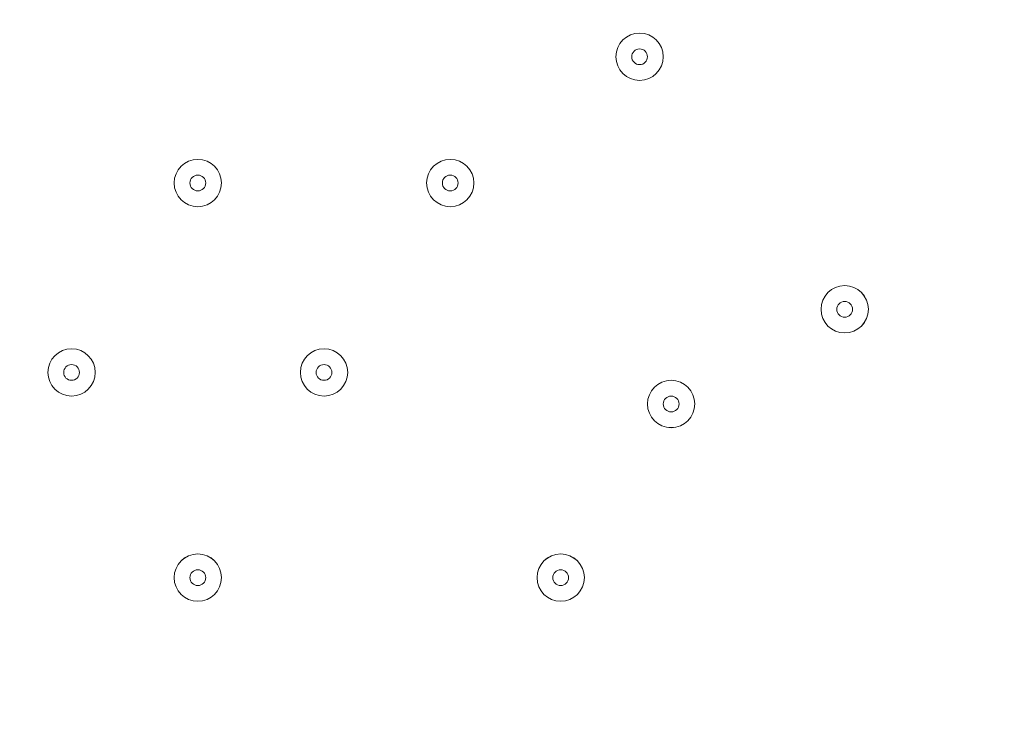
# Model space of a CAD drawing. Units: millimetres. Extents: x -1428 to 8546, y -10924 to 1644.
# Drawn here: x 3233 to 3431, y -5889 to -5747 of the extents above; entities that cross this region are included whole.
import ezdxf

# ---------------------------------------------------------------- set-up
doc = ezdxf.new("R2010")
doc.units = ezdxf.units.MM
doc.header["$MEASUREMENT"] = 0
doc.layers.add('Work Layer', color=7, linetype='Continuous', lineweight=0)

msp = doc.modelspace()

# ---------------------------------------------------------------- linework, layer by layer
at = {"layer": 'Work Layer', "color": 1, "lineweight": 9}
msp.add_open_spline([(6635.55, -113.07), (6635.55, -113.07), (6412.48, 110), (6412.48, 110), (6093.19, 429.28), (5660.58, 607.92), (5210.45, 607.92), (5193.53, 607.92), (5176.58, 607.68), (5159.63, 607.16), (4691.38, 593.18), (4249.61, 386.57), (3938.69, 36.12), (3938.69, 36.12), (3763.82, -160.99), (3763.82, -160.99), (3697.33, -235.95), (3637.56, -316.67), (3585.26, -402.18), (3585.26, -402.18), (3385.24, -729.2), (3385.24, -729.2), (3337.21, -807.74), (3295.63, -890.02), (3260.94, -975.29), (3260.94, -975.29), (3114.9, -1334.06), (3114.9, -1334.06), (3080.76, -1417.93), (3053.37, -1504.4), (3033.01, -1592.63), (3033.01, -1592.63), (2989.77, -1779.95), (2989.77, -1779.95), (2903.49, -1764.52), (2814.82, -1756.02), (2724.11, -1756.02), (2724.11, -1756.02), (2644.73, -1756.02), (2644.73, -1756.02), (2616.54, -1756.02), (2588.46, -1757.02), (2560.46, -1758.59), (2502.06, -1704.55), (2439.91, -1654.49), (2374.19, -1609.2), (2075.62, -1175.84), (1576.19, -891.06), (1011.31, -891.06), (99.18, -891.06), (-642.87, -1633.11), (-642.87, -2545.22), (-642.87, -3110.11), (-358.09, -3609.55), (75.28, -3908.11), (119.96, -3972.96), (169.09, -4034.49), (222.31, -4092.22), (220.69, -4120.77), (219.68, -4149.49), (219.68, -4178.45), (219.68, -4178.45), (219.68, -5169.04), (219.68, -5169.04), (219.68, -5343.59), (250.23, -5514.99), (308.17, -5676.23), (308.17, -5677.03), (308.11, -5677.82), (308.11, -5678.62), (308.11, -6076.46), (466.16, -6458), (747.47, -6739.29), (747.47, -6739.29), (1085.62, -7077.43), (1085.62, -7077.43), (1104.92, -7096.73), (1124.67, -7115.29), (1144.74, -7133.31), (1144.74, -7133.31), (1144.74, -8225.27), (1144.74, -8225.27), (1144.74, -8669.45), (1337.95, -9068.36), (1644.72, -9343.01), (1644.72, -9343.01), (1644.72, -9921.35), (1644.72, -9921.35), (1644.72, -10473.63), (2092.45, -10921.36), (2644.73, -10921.36), (2644.73, -10921.36), (3646.44, -10921.36), (3646.44, -10921.36), (4198.73, -10921.36), (4646.45, -10473.63), (4646.45, -9921.35), (4646.45, -9921.35), (4646.45, -9343.01), (4646.45, -9343.01), (4953.23, -9068.36), (5146.44, -8669.45), (5146.44, -8225.27), (5146.44, -8225.27), (5146.44, -6726.91), (5146.44, -6726.91), (5146.44, -6726.91), (5633.03, -6239.24), (5633.03, -6239.24), (5633.11, -6239.16), (5633.19, -6239.07), (5633.28, -6238.99), (5633.28, -6238.99), (5634.33, -6237.93), (5634.33, -6237.93), (5638.38, -6233.87), (5642.15, -6229.59), (5646.15, -6225.48), (5659.05, -6212.25), (5671.91, -6198.98), (5684.32, -6185.29), (5689.36, -6179.73), (5694.08, -6173.94), (5699.02, -6168.32), (5710.3, -6155.49), (5721.59, -6142.67), (5732.43, -6129.45), (5736.39, -6124.62), (5740.1, -6119.62), (5743.99, -6114.75), (5755.51, -6100.35), (5766.95, -6085.9), (5777.95, -6071.07), (5780.46, -6067.69), (5782.79, -6064.19), (5785.27, -6060.78), (5797.39, -6044.16), (5809.29, -6027.37), (5820.73, -6010.24), (5821.66, -6008.84), (5822.52, -6007.4), (5823.45, -6006), (5954.93, -5807.63), (6040.6, -5576.31), (6065.11, -5326.94), (6065.51, -5322.85), (6065.67, -5318.71), (6066.04, -5314.62), (6067.87, -5294.33), (6069.57, -5274.02), (6070.58, -5253.51), (6071.83, -5228.57), (6072.48, -5203.55), (6072.48, -5178.46), (6072.48, -5178.46), (6072.48, -5107.63), (6072.48, -5107.63), (6072.48, -5107.63), (6072.48, -4178.45), (6072.48, -4178.45), (6072.48, -4161.96), (6071.77, -4145.63), (6071.24, -4129.27), (6071.24, -4129.27), (6195.78, -3895.75), (6195.78, -3895.75), (6229.2, -3833.13), (6258.62, -3768.48), (6283.94, -3702.2), (6283.94, -3702.2), (6417.3, -3352.95), (6417.3, -3352.95), (6443.55, -3284.16), (6465.32, -3213.74), (6482.48, -3142.11), (6482.48, -3142.11), (6571.98, -2768.08), (6571.98, -2768.08), (6571.98, -2768.08), (6616.39, -2581.2), (6616.39, -2581.2), (6616.39, -2581.2), (6636.79, -2532.25), (6636.79, -2532.25), (6636.79, -2532.25), (6661.9, -2492.06), (6661.9, -2492.06), (6661.9, -2492.06), (6704.9, -2443.62), (6704.9, -2443.62), (7302.07, -1770.79), (7271.65, -749.2), (6635.55, -113.07)], degree=3, knots=[0, 0, 0, 0, 1, 1, 1, 2, 2, 2, 3, 3, 3, 4, 4, 4, 5, 5, 5, 6, 6, 6, 7, 7, 7, 8, 8, 8, 9, 9, 9, 10, 10, 10, 11, 11, 11, 12, 12, 12, 13, 13, 13, 14, 14, 14, 15, 15, 15, 16, 16, 16, 17, 17, 17, 18, 18, 18, 19, 19, 19, 20, 20, 20, 21, 21, 21, 22, 22, 22, 23, 23, 23, 24, 24, 24, 25, 25, 25, 26, 26, 26, 27, 27, 27, 28, 28, 28, 29, 29, 29, 30, 30, 30, 31, 31, 31, 32, 32, 32, 33, 33, 33, 34, 34, 34, 35, 35, 35, 36, 36, 36, 37, 37, 37, 38, 38, 38, 39, 39, 39, 40, 40, 40, 41, 41, 41, 42, 42, 42, 43, 43, 43, 44, 44, 44, 45, 45, 45, 46, 46, 46, 47, 47, 47, 48, 48, 48, 49, 49, 49, 50, 50, 50, 51, 51, 51, 52, 52, 52, 53, 53, 53, 54, 54, 54, 55, 55, 55, 56, 56, 56, 57, 57, 57, 58, 58, 58, 59, 59, 59, 60, 60, 60, 61, 61, 61, 62, 62, 62, 63, 63, 63, 64, 64, 64, 64], dxfattribs=at)
at = {"layer": 'Work Layer', "color": 253, "lineweight": 9}
for points, knots in [([(6072.48, -5178.46), (6072.48, -5178.46), (6072.48, -5107.63), (6072.48, -5107.63), (6072.48, -5044.16), (6068.44, -4981.65), (6060.75, -4920.28), (6060.75, -4920.28), (1641.13, -9339.9), (1641.13, -9339.9), (1768.04, -9454.24), (1914.62, -9547.06), (2075.13, -9613.01), (2075.13, -9613.01), (5972.54, -5715.6), (5972.54, -5715.6), (6037.72, -5545.71), (6072.48, -5363.93), (6072.48, -5178.46)], [0, 0, 0, 0, 1, 1, 1, 2, 2, 2, 3, 3, 3, 4, 4, 4, 5, 5, 5, 6, 6, 6, 6]), ([(2999.38, -5181.64), (2999.38, -5181.64), (1144.74, -7036.29), (1144.74, -7036.29), (1144.74, -7036.29), (1144.74, -7743.4), (1144.74, -7743.4), (1144.74, -7743.4), (3426.52, -5461.62), (3426.52, -5461.62), (3272, -5390.8), (3127.78, -5296.88), (2999.38, -5181.64)], [0, 0, 0, 0, 1, 1, 1, 2, 2, 2, 3, 3, 3, 4, 4, 4, 4]), ([(4179.81, -5615.95), (4164.76, -5616.35), (4149.67, -5616.55), (4134.65, -5616.55), (4080.23, -5616.55), (4026.09, -5613.82), (3972.36, -5608.66), (3972.36, -5608.66), (1158.11, -8422.92), (1158.11, -8422.92), (1183.24, -8613.68), (1244.02, -8793.11), (1333.84, -8954.29), (1333.84, -8954.29), (4813.58, -5474.55), (4813.58, -5474.55), (4615.28, -5560.96), (4400.51, -5610.1), (4179.81, -5615.95)], [0, 0, 0, 0, 1, 1, 1, 2, 2, 2, 3, 3, 3, 4, 4, 4, 5, 5, 5, 6, 6, 6, 6])]:
    msp.add_open_spline(points, degree=3, knots=knots, dxfattribs=at)
at = {"layer": 'Work Layer', "color": 7, "lineweight": 9}
for points in [[(3352.76, -5754.83), (3352.76, -5757.46), (3354.89, -5759.6), (3357.52, -5759.6), (3360.15, -5759.6), (3362.28, -5757.46), (3362.28, -5754.83), (3362.28, -5752.2), (3360.15, -5750.07), (3357.52, -5750.07), (3354.89, -5750.07), (3352.76, -5752.2), (3352.76, -5754.83)], [(3362.28, -5754.83), (3362.28, -5752.2), (3360.15, -5750.07), (3357.52, -5750.07), (3354.89, -5750.07), (3352.76, -5752.2), (3352.76, -5754.83), (3352.76, -5757.46), (3354.89, -5759.6), (3357.52, -5759.6), (3360.15, -5759.6), (3362.28, -5757.46), (3362.28, -5754.83)], [(3359.11, -5754.83), (3359.11, -5753.96), (3358.4, -5753.25), (3357.52, -5753.25), (3356.64, -5753.25), (3355.93, -5753.96), (3355.93, -5754.83), (3355.93, -5755.71), (3356.64, -5756.42), (3357.52, -5756.42), (3358.4, -5756.42), (3359.11, -5755.71), (3359.11, -5754.83)], [(3263.86, -5780.23), (3263.86, -5782.86), (3265.99, -5785), (3268.62, -5785), (3271.25, -5785), (3273.38, -5782.86), (3273.38, -5780.23), (3273.38, -5777.6), (3271.25, -5775.47), (3268.62, -5775.47), (3265.99, -5775.47), (3263.86, -5777.6), (3263.86, -5780.23)], [(3273.38, -5780.23), (3273.38, -5777.6), (3271.25, -5775.47), (3268.62, -5775.47), (3265.99, -5775.47), (3263.86, -5777.6), (3263.86, -5780.23), (3263.86, -5782.86), (3265.99, -5785), (3268.62, -5785), (3271.25, -5785), (3273.38, -5782.86), (3273.38, -5780.23)], [(3314.66, -5780.23), (3314.66, -5782.86), (3316.79, -5785), (3319.42, -5785), (3322.05, -5785), (3324.18, -5782.86), (3324.18, -5780.23), (3324.18, -5777.6), (3322.05, -5775.47), (3319.42, -5775.47), (3316.79, -5775.47), (3314.66, -5777.6), (3314.66, -5780.23)], [(3324.18, -5780.23), (3324.18, -5777.6), (3322.05, -5775.47), (3319.42, -5775.47), (3316.79, -5775.47), (3314.66, -5777.6), (3314.66, -5780.23), (3314.66, -5782.86), (3316.79, -5785), (3319.42, -5785), (3322.05, -5785), (3324.18, -5782.86), (3324.18, -5780.23)], [(3270.21, -5780.23), (3270.21, -5779.36), (3269.5, -5778.65), (3268.62, -5778.65), (3267.74, -5778.65), (3267.03, -5779.36), (3267.03, -5780.23), (3267.03, -5781.11), (3267.74, -5781.82), (3268.62, -5781.82), (3269.5, -5781.82), (3270.21, -5781.11), (3270.21, -5780.23)], [(3321.01, -5780.23), (3321.01, -5779.36), (3320.3, -5778.65), (3319.42, -5778.65), (3318.54, -5778.65), (3317.83, -5779.36), (3317.83, -5780.23), (3317.83, -5781.11), (3318.54, -5781.82), (3319.42, -5781.82), (3320.3, -5781.82), (3321.01, -5781.11), (3321.01, -5780.23)], [(3394.03, -5805.63), (3394.03, -5808.26), (3396.16, -5810.4), (3398.79, -5810.4), (3401.43, -5810.4), (3403.56, -5808.26), (3403.56, -5805.63), (3403.56, -5803), (3401.43, -5800.87), (3398.79, -5800.87), (3396.16, -5800.87), (3394.03, -5803), (3394.03, -5805.63)], [(3403.56, -5805.63), (3403.56, -5803), (3401.42, -5800.87), (3398.79, -5800.87), (3396.16, -5800.87), (3394.03, -5803), (3394.03, -5805.63), (3394.03, -5808.26), (3396.16, -5810.4), (3398.79, -5810.4), (3401.42, -5810.4), (3403.56, -5808.26), (3403.56, -5805.63)], [(3400.38, -5805.63), (3400.38, -5804.76), (3399.67, -5804.05), (3398.79, -5804.05), (3397.92, -5804.05), (3397.21, -5804.76), (3397.21, -5805.63), (3397.21, -5806.51), (3397.92, -5807.22), (3398.79, -5807.22), (3399.67, -5807.22), (3400.38, -5806.51), (3400.38, -5805.63)], [(3238.46, -5818.33), (3238.46, -5820.96), (3240.59, -5823.09), (3243.22, -5823.09), (3245.85, -5823.09), (3247.98, -5820.96), (3247.98, -5818.33), (3247.98, -5815.7), (3245.85, -5813.57), (3243.22, -5813.57), (3240.59, -5813.57), (3238.46, -5815.7), (3238.46, -5818.33)], [(3247.98, -5818.33), (3247.98, -5815.7), (3245.85, -5813.57), (3243.22, -5813.57), (3240.59, -5813.57), (3238.46, -5815.7), (3238.46, -5818.33), (3238.46, -5820.96), (3240.59, -5823.1), (3243.22, -5823.1), (3245.85, -5823.1), (3247.98, -5820.96), (3247.98, -5818.33)], [(3289.26, -5818.33), (3289.26, -5820.96), (3291.39, -5823.09), (3294.02, -5823.09), (3296.65, -5823.09), (3298.78, -5820.96), (3298.78, -5818.33), (3298.78, -5815.7), (3296.65, -5813.57), (3294.02, -5813.57), (3291.39, -5813.57), (3289.26, -5815.7), (3289.26, -5818.33)], [(3298.78, -5818.33), (3298.78, -5815.7), (3296.65, -5813.57), (3294.02, -5813.57), (3291.39, -5813.57), (3289.26, -5815.7), (3289.26, -5818.33), (3289.26, -5820.96), (3291.39, -5823.1), (3294.02, -5823.1), (3296.65, -5823.1), (3298.78, -5820.96), (3298.78, -5818.33)], [(3244.81, -5818.33), (3244.81, -5817.46), (3244.1, -5816.75), (3243.22, -5816.75), (3242.34, -5816.75), (3241.63, -5817.46), (3241.63, -5818.33), (3241.63, -5819.21), (3242.34, -5819.92), (3243.22, -5819.92), (3244.1, -5819.92), (3244.81, -5819.21), (3244.81, -5818.33)], [(3295.61, -5818.33), (3295.61, -5817.46), (3294.89, -5816.75), (3294.02, -5816.75), (3293.14, -5816.75), (3292.43, -5817.46), (3292.43, -5818.33), (3292.43, -5819.21), (3293.14, -5819.92), (3294.02, -5819.92), (3294.89, -5819.92), (3295.61, -5819.21), (3295.61, -5818.33)], [(3359.11, -5824.68), (3359.11, -5827.31), (3361.24, -5829.44), (3363.87, -5829.44), (3366.5, -5829.44), (3368.63, -5827.31), (3368.63, -5824.68), (3368.63, -5822.05), (3366.5, -5819.92), (3363.87, -5819.92), (3361.24, -5819.92), (3359.11, -5822.05), (3359.11, -5824.68)], [(3368.63, -5824.68), (3368.63, -5822.05), (3366.5, -5819.92), (3363.87, -5819.92), (3361.24, -5819.92), (3359.11, -5822.05), (3359.11, -5824.68), (3359.11, -5827.31), (3361.24, -5829.45), (3363.87, -5829.45), (3366.5, -5829.45), (3368.63, -5827.31), (3368.63, -5824.68)], [(3365.46, -5824.68), (3365.46, -5823.81), (3364.75, -5823.1), (3363.87, -5823.1), (3362.99, -5823.1), (3362.28, -5823.81), (3362.28, -5824.68), (3362.28, -5825.56), (3362.99, -5826.27), (3363.87, -5826.27), (3364.75, -5826.27), (3365.46, -5825.56), (3365.46, -5824.68)], [(3263.86, -5859.61), (3263.86, -5862.24), (3265.99, -5864.37), (3268.62, -5864.37), (3271.25, -5864.37), (3273.38, -5862.24), (3273.38, -5859.61), (3273.38, -5856.98), (3271.25, -5854.84), (3268.62, -5854.84), (3265.99, -5854.84), (3263.86, -5856.98), (3263.86, -5859.61)], [(3273.38, -5859.61), (3273.38, -5856.98), (3271.25, -5854.85), (3268.62, -5854.85), (3265.99, -5854.85), (3263.86, -5856.98), (3263.86, -5859.61), (3263.86, -5862.24), (3265.99, -5864.37), (3268.62, -5864.37), (3271.25, -5864.37), (3273.38, -5862.24), (3273.38, -5859.61)], [(3336.88, -5859.61), (3336.88, -5862.24), (3339.01, -5864.37), (3341.64, -5864.37), (3344.27, -5864.37), (3346.41, -5862.24), (3346.41, -5859.61), (3346.41, -5856.98), (3344.27, -5854.84), (3341.64, -5854.84), (3339.01, -5854.84), (3336.88, -5856.98), (3336.88, -5859.61)], [(3346.41, -5859.61), (3346.41, -5856.98), (3344.27, -5854.85), (3341.64, -5854.85), (3339.01, -5854.85), (3336.88, -5856.98), (3336.88, -5859.61), (3336.88, -5862.24), (3339.01, -5864.37), (3341.64, -5864.37), (3344.27, -5864.37), (3346.41, -5862.24), (3346.41, -5859.61)], [(3270.21, -5859.61), (3270.21, -5858.73), (3269.5, -5858.02), (3268.62, -5858.02), (3267.74, -5858.02), (3267.03, -5858.73), (3267.03, -5859.61), (3267.03, -5860.48), (3267.74, -5861.2), (3268.62, -5861.2), (3269.5, -5861.2), (3270.21, -5860.48), (3270.21, -5859.61)], [(3343.23, -5859.61), (3343.23, -5858.73), (3342.52, -5858.02), (3341.64, -5858.02), (3340.77, -5858.02), (3340.06, -5858.73), (3340.06, -5859.61), (3340.06, -5860.48), (3340.77, -5861.2), (3341.64, -5861.2), (3342.52, -5861.2), (3343.23, -5860.48), (3343.23, -5859.61)]]:
    msp.add_open_spline(points, degree=3, knots=[0, 0, 0, 0, 1, 1, 1, 2, 2, 2, 3, 3, 3, 4, 4, 4, 4], dxfattribs=at)

doc.saveas('drawing.dxf')
